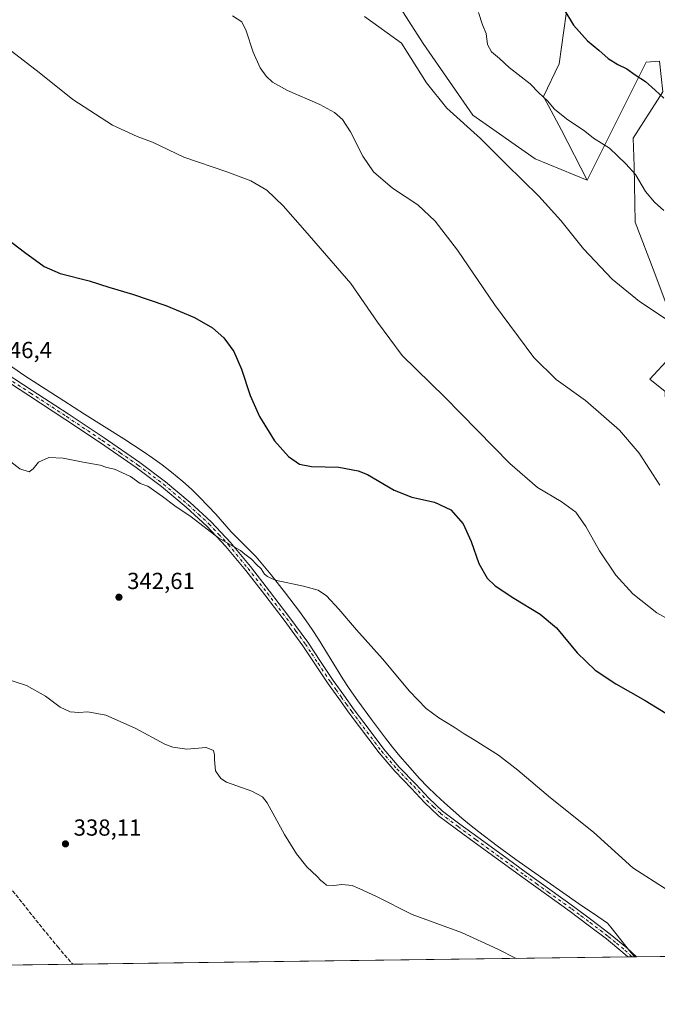
# Model space of a CAD drawing. Units: metres. Extents: x 590875 to 594344, y 4691962 to 4694370.
# Drawn here: x 592182 to 592456, y 4692011 to 4692435 of the extents above; entities that cross this region are included whole.
import ezdxf

# ---------------------------------------------------------------- set-up
doc = ezdxf.new("R2010")
doc.units = ezdxf.units.M
doc.header["$MEASUREMENT"] = 0
doc.linetypes.add('DGN Style 3', pattern=[2.307223458686699, 1.648016756204785, -0.6592067024819142])
doc.linetypes.add('DGN Style 4', pattern=[2.6384748266838614, 1.318413404963828, -0.6592067024819142, 0.001648016756204785, -0.6592067024819142])
for name, color, linetype, lineweight in [('Arbolado forestal CxS', 92, 'Continuous', 0), ('Comarca CxS', 21, 'Continuous', 0), ('Comunidad Autónoma CxS', 142, 'Continuous', 0), ('Corriente artificial lineal', 4, 'DGN Style 3', 13), ('Cultivos herbáceos CxS', 92, 'Continuous', 0), ('Curva de nivel maestra', 30, 'Continuous', 30), ('Curva de nivel normal', 30, 'Continuous', 0), ('Espacio natural protegido', 121, 'Continuous', 13), ('Espacio natural protegido CxS', 121, 'Continuous', 0), ('Matorral CxS', 135, 'Continuous', 0), ('Municipio CxS', 4, 'Continuous', 0), ('Pista no pavimentada Cxs', 111, 'Continuous', 0), ('Pista no pavimentada eje', 91, 'DGN Style 4', 0), ('Provincia CxS', 1, 'Continuous', 0), ('Punto de cota en terreno', 7, 'Continuous', 0), ('Rótulo de punto de cota en terreno', 7, 'Continuous', 0)]:
    doc.layers.add(name, color=color, linetype=linetype, lineweight=lineweight)
doc.styles.add('Style-Arial', font='txt')

# ---------------------------------------------------------------- blocks, each defined once
blk = doc.blocks.new('*U5')
at = {"layer": 'Matorral CxS', "color": 135, "linetype": 'Continuous', "lineweight": 0}
blk.add_polyline3d([(592417.0619000001, 4692437.644500001, 374.757700000002), (592414.0393000003, 4692416.078500001, 372.4217000000062), (592407.2313000001, 4692402.0219, 370.027700000006), (592415.0373000001, 4692387.512900001, 369.0611000000063), (592426.1069, 4692366.0591, 367.3181000000041), (592403.7032000005, 4692375.1481, 365.9789000000019), (592376.8441000005, 4692394.0209, 365.5170000000071), (592355.4924999997, 4692424.8731, 365.7801000000036), (592337.0151000004, 4692453.8551, 366.5944000000018)], dxfattribs=at)
blk = doc.blocks.new('*U11')
at = {"layer": 'Cultivos herbáceos CxS', "color": 92, "linetype": 'Continuous', "lineweight": 0}
for points in [[(592337.0151000004, 4692453.8551, 366.5944000000018), (592355.4924999997, 4692424.8731, 365.7801000000036), (592376.8441000005, 4692394.0209, 365.5170000000071), (592403.7032000005, 4692375.1481, 365.9789000000019), (592426.1069, 4692366.0591, 367.3181000000041), (592451.4057, 4692416.8683, 375.8714999999939), (592457.2158000004, 4692417.254100001, 376.438599999994)], [(592458.5932999998, 4692404.0833, 375.1891000000033), (592445.8141000001, 4692384.1073, 371.5041000000056), (592446.3570999998, 4692372.0275, 370.1839000000036), (592446.6627000002, 4692347.898700001, 367.7590999999957), (592455.2001, 4692325.777899999, 366.3417000000045), (592468.3957000002, 4692290.449100001, 364.2837)], [(592461.7865000004, 4692289.8191, 363.9247000000032), (592453.0006999997, 4692280.2313, 362.5494999999937), (592459.6555000005, 4692275.0275, 362.7673000000068)], [(592468.4566000003, 4692031.812200001, 343.1540999999997), (591548.0186000001, 4692019.612000001, 377.906799999997)]]:
    blk.add_polyline3d(points, dxfattribs=at)
blk = doc.blocks.new('5PATER')
at = {"layer": 'Punto de cota en terreno', "linetype": 'Continuous', "lineweight": 0}
h = blk.add_hatch(color=51, dxfattribs=at)
edge = h.paths.add_edge_path()
edge.add_ellipse((0, 0), major_axis=(-0.1095731443231308, -0.1110710700762829), ratio=0.9994222409660322, start_angle=0, end_angle=360)

msp = doc.modelspace()

# ---------------------------------------------------------------- linework, layer by layer
at = {"layer": 'Arbolado forestal CxS', "color": 92, "linetype": 'Continuous', "lineweight": 0}
for points in [[(592457.2158000004, 4692417.254100001, 376.438599999994), (592451.4057, 4692416.8683, 375.8714999999939), (592426.1069, 4692366.0591, 367.3181000000041), (592415.0373000001, 4692387.512900001, 369.0611000000063), (592407.2313000001, 4692402.0219, 370.027700000006), (592414.0393000003, 4692416.078500001, 372.4217000000062), (592417.0619000001, 4692437.644500001, 374.757700000002)], [(592417.0619000001, 4692437.644500001, 374.757700000002), (592414.0393000003, 4692416.078500001, 372.4217000000062), (592407.2313000001, 4692402.0219, 370.027700000006), (592415.0373000001, 4692387.512900001, 369.0611000000063), (592426.1069, 4692366.0591, 367.3181000000041)], [(592467.5110999999, 4692222.094699999, 359.1444000000047), (592460.8837000001, 4692232.633099999, 360.1849999999977), (592459.6555000005, 4692275.0275, 362.7673000000068), (592453.0006999997, 4692280.2313, 362.5494999999937), (592461.7865000004, 4692289.8191, 363.9247000000032), (592468.3957000002, 4692290.449100001, 364.2837), (592455.2001, 4692325.777899999, 366.3417000000045), (592446.6627000002, 4692347.898700001, 367.7590999999957), (592446.3570999998, 4692372.0275, 370.1839000000036), (592445.8141000001, 4692384.1073, 371.5041000000056), (592458.5932999998, 4692404.0833, 375.1891000000033), (592457.2158000004, 4692417.254100001, 376.438599999994), (592451.4057, 4692416.8683, 375.8714999999939), (592426.1069, 4692366.0591, 367.3181000000041)], [(592468.3957000002, 4692290.449100001, 364.2837), (592455.2001, 4692325.777899999, 366.3417000000045), (592446.6627000002, 4692347.898700001, 367.7590999999957), (592446.3570999998, 4692372.0275, 370.1839000000036), (592445.8141000001, 4692384.1073, 371.5041000000056), (592458.5932999998, 4692404.0833, 375.1891000000033)], [(592459.6555000005, 4692275.0275, 362.7673000000068), (592453.0006999997, 4692280.2313, 362.5494999999937), (592461.7865000004, 4692289.8191, 363.9247000000032)]]:
    msp.add_polyline3d(points, dxfattribs=at)
at = {"layer": 'Comarca CxS', "color": 21, "linetype": 'Continuous', "lineweight": 0, "flags": 128}
msp.add_lwpolyline([(591655.5260693177, 4694334.593982709), (592197.1338609188, 4694341.772061909), (594304.3800007035, 4694369.699983039), (594322.9382540426, 4692992.041506623), (594335.5400007041, 4692056.559983063), (592446.5619999997, 4692031.522100001), (591096.299425456, 4692013.624554884)], dxfattribs=at)
at = {"layer": 'Comunidad Autónoma CxS', "color": 142, "linetype": 'Continuous', "lineweight": 0, "flags": 128}
msp.add_lwpolyline([(591096.299425456, 4692013.624554884), (590905.0800006777, 4692011.089983064), (590875.0400006792, 4694324.24998304), (591348.2116, 4694330.5212), (591655.5260693177, 4694334.593982709), (592197.1338609188, 4694341.772061909), (594304.3800007035, 4694369.699983039), (594322.9382540426, 4692992.041506623), (594335.5400007041, 4692056.559983063), (592446.5619999997, 4692031.522100001)], close=True, dxfattribs=at)
at = {"layer": 'Corriente artificial lineal', "color": 4, "linetype": 'DGN Style 3', "lineweight": 13}
msp.add_polyline3d([(592174.4401000004, 4692065.420100001, 337.7406999999948), (592190.2001, 4692045.5701, 337.4526000000042), (592198.1300999997, 4692035.890100001, 337.3352000000014), (592204.6355999997, 4692028.315300001, 337.0669999999955)], dxfattribs=at)
at = {"layer": 'Cultivos herbáceos CxS', "color": 92, "linetype": 'Continuous', "lineweight": 0, "extrusion": (0.04856356228780426, 0.0006436775483121256, 0.9988198867148833), "elevation": 32116.38921344571, "flags": 128}
msp.add_lwpolyline([(4683767.641045038, -653548.2980320196), (4683767.641045037, -653088.4689438177)], dxfattribs=at)
at = {"layer": 'Cultivos herbáceos CxS', "color": 92, "linetype": 'Continuous', "lineweight": 0, "extrusion": (-0.02052640915024377, -0.0002720722586298399, 0.9997892740493284), "elevation": -13095.40942105946, "flags": 128}
msp.add_lwpolyline([(-4683767.37238135, 654446.760922745), (-4683767.37238135, 654207.8165883118)], dxfattribs=at)
at = {"layer": 'Cultivos herbáceos CxS', "color": 92, "linetype": 'Continuous', "lineweight": 0, "extrusion": (-0.1073672514404104, -0.001423968852138918, 0.994218409420606), "elevation": -69950.3428776782, "flags": 128}
msp.add_lwpolyline([(-4683762.22985269, 650868.3762538894), (-4683762.22985269, 650866.4801254763)], dxfattribs=at)
at = {"layer": 'Cultivos herbáceos CxS', "color": 92, "linetype": 'Continuous', "lineweight": 0, "extrusion": (-0.1079080175350505, -0.00142428291489533, 0.994159861978864), "elevation": -70272.2108853227, "flags": 128}
msp.add_lwpolyline([(-4683803.816089268, 650536.2536700292), (-4683803.816089267, 650534.3559226014)], dxfattribs=at)
at = {"layer": 'Cultivos herbáceos CxS', "color": 92, "linetype": 'Continuous', "lineweight": 0, "extrusion": (-0.05452683195116557, -0.0007230910444732455, 0.9985120438616205), "elevation": -35355.16820984588, "flags": 128}
msp.add_lwpolyline([(-4683763.147839618, 653671.0861319506), (-4683763.147839618, 653656.3130533692)], dxfattribs=at)
at = {"layer": 'Cultivos herbáceos CxS', "color": 92, "linetype": 'Continuous', "lineweight": 0}
for points in [[(592304.9079, 4692498.867900001, 367.3408000000054), (592282.7401999999, 4692476.6853, 363.507700000002), (592297.8794, 4692477.0285, 364.8319999999949), (592309.8605000004, 4692474.630899999, 365.6572000000015), (592337.0151000004, 4692453.8551, 366.5944000000018), (592355.4924999997, 4692424.8731, 365.7801000000036), (592376.8441000005, 4692394.0209, 365.5170000000071), (592403.7032000005, 4692375.1481, 365.9789000000019), (592426.1069, 4692366.0591, 367.3181000000041)], [(592467.5110999999, 4692222.094699999, 359.1444000000047), (592460.8837000001, 4692232.633099999, 360.1849999999977), (592459.6555000005, 4692275.0275, 362.7673000000068), (592453.0006999997, 4692280.2313, 362.5494999999937), (592461.7865000004, 4692289.8191, 363.9247000000032), (592468.3957000002, 4692290.449100001, 364.2837), (592455.2001, 4692325.777899999, 366.3417000000045), (592446.6627000002, 4692347.898700001, 367.7590999999957), (592446.3570999998, 4692372.0275, 370.1839000000036), (592445.8141000001, 4692384.1073, 371.5041000000056), (592458.5932999998, 4692404.0833, 375.1891000000033), (592457.2158000004, 4692417.254100001, 376.438599999994), (592451.4057, 4692416.8683, 375.8714999999939), (592426.1069, 4692366.0591, 367.3181000000041)]]:
    msp.add_polyline3d(points, dxfattribs=at)
at = {"layer": 'Curva de nivel maestra', "color": 30, "linetype": 'Continuous', "lineweight": 30, "flags": 128}
for points, elevation in [([(592416.0499999998, 4692439.5701), (592420.2100000001, 4692432.720100001), (592426.1600000003, 4692426.0101), (592431.0599999996, 4692421.970100001), (592435.1500000004, 4692418.450099999), (592439.3399999999, 4692415.8201), (592443.2000000002, 4692413.950099999), (592446.7100000001, 4692411.3301), (592451.2300000004, 4692408.4801), (592455.4000000004, 4692404.8101), (592459.1200000001, 4692401.350099999)], 375), ([(592172.0599999996, 4692343.880100001), (592183.8600000005, 4692335.020099999), (592192.3399999999, 4692328.840100001), (592199.2100000001, 4692325.7301), (592211.7300000004, 4692322.600099999), (592220.0999999996, 4692319.9001), (592230.4000000004, 4692316.920100001), (592244.7000000002, 4692312.0601), (592257.0300000003, 4692306.870100001), (592264.8300000001, 4692302.340100001), (592269.7199999997, 4692298.110099999), (592273.9199999999, 4692292.2601), (592277.2599999999, 4692284.6501), (592281.0599999996, 4692273.2401), (592285.0099999999, 4692264.190099999), (592291.54, 4692253.7301), (592297.4600000001, 4692246.9801), (592302.2300000004, 4692243.7601), (592307.3899999997, 4692242.6601), (592319.1200000001, 4692242.3301), (592327.4500000002, 4692240.8301), (592331.5700000003, 4692239.2601), (592343.0199999996, 4692232.460100001), (592350.5599999996, 4692229.4801), (592360.4100000003, 4692227.2601), (592367.3600000005, 4692224.040100001), (592372.6399999997, 4692217.9301), (592376.1100000005, 4692210.3201), (592379.4199999999, 4692200.9101), (592383.0499999998, 4692194.670100001), (592386.4199999999, 4692191.340100001), (592394.4600000001, 4692185.970100001), (592405.8399999999, 4692179.130100001), (592412.9199999999, 4692173.170100001), (592421.8300000001, 4692162.4801), (592429.5700000003, 4692154.970100001), (592438.3899999997, 4692149.090100001), (592451.0199999996, 4692141.960100001), (592464.4000000004, 4692133.7601)], 350)]:
    msp.add_lwpolyline(points, dxfattribs=dict(at, elevation=elevation))
at = {"layer": 'Curva de nivel normal', "color": 30, "linetype": 'Continuous', "lineweight": 0, "flags": 128}
for points, elevation in [([(592457.4000000004, 4692234.710100001), (592448.5, 4692248.380100001), (592440.0499999998, 4692258.4001), (592425.3499999996, 4692271.100099999), (592412.7599999999, 4692280.100099999), (592403.0599999996, 4692289.600099999), (592386.1200000001, 4692312.4101), (592370.1799999997, 4692335.780099999), (592360.6699999999, 4692348.300100001), (592353.1100000005, 4692355.300100001), (592342.2999999998, 4692362.4901), (592334.0700000003, 4692369.5801), (592329.4699999997, 4692376.3101), (592324.1299999999, 4692386.7401), (592320.6900000004, 4692392.100099999), (592317.3200000003, 4692395.1601), (592310.9400000004, 4692398.530099999), (592297, 4692404.590100001), (592290.5800000001, 4692408.190099999), (592287.8499999996, 4692410.8201), (592285.3200000003, 4692414.4001), (592282.2800000003, 4692421.110099999), (592279.2699999996, 4692430.280099999), (592277.3700000001, 4692434.190099999), (592273.3300000001, 4692436.7601)], 360), ([(592330.2699999996, 4692436.530099999), (592346.0899999999, 4692424.9301), (592356.9600000001, 4692407.850099999), (592365.6399999997, 4692396.9801), (592380.1100000005, 4692383.9801), (592391.1500000004, 4692372.920100001), (592405.2100000001, 4692359.0601), (592414.7100000001, 4692348.5801), (592424.4900000002, 4692336.360099999), (592436.8799999999, 4692323.4001), (592448.6500000004, 4692313.780099999), (592462.6200000001, 4692304.4801)], 365), ([(592379.3200000003, 4692438.2401), (592381.0300000003, 4692432.870100001), (592382.5999999996, 4692429.190099999), (592383.2199999997, 4692424.390100001), (592384.9500000002, 4692421.2601), (592388.2999999998, 4692418.340100001), (592392.5199999996, 4692414.5001), (592401.5800000001, 4692407.4301), (592405.3300000001, 4692403.530099999), (592408.9500000002, 4692400.220100001), (592412.0700000003, 4692396.620100001), (592417.1399999997, 4692392.450099999), (592425.0700000003, 4692387.0701), (592428.7699999996, 4692384.0801), (592435.6299999999, 4692379.800100001), (592442.6699999999, 4692373.0701), (592446.9400000004, 4692368.440099999), (592451.2400000002, 4692361.110099999), (592454.9900000002, 4692356.530099999), (592459.0700000003, 4692352.940099999)], 370), ([(592468.9800000004, 4692172.4901), (592456.04, 4692179.7301), (592445.6600000003, 4692187.880100001), (592438.3700000001, 4692195.9301), (592431.4199999999, 4692206.300100001), (592425.4900000002, 4692216.860099999), (592421.1399999997, 4692222.970100001), (592414.9199999999, 4692227.610099999), (592404.6399999997, 4692233.700099999), (592392.8099999996, 4692243.9901), (592364.8300000001, 4692272.4801), (592346.3700000001, 4692290.420100001), (592335.7400000002, 4692304.9001), (592324.3600000005, 4692321.440099999), (592304.5300000003, 4692344.2601), (592295.1500000004, 4692355.0001), (592288.2300000004, 4692361.640100001), (592281.2100000001, 4692365.7501), (592271.0099999999, 4692369.600099999), (592252.4100000003, 4692375.9301), (592239, 4692382.4101), (592232.3799999999, 4692384.770099999), (592221.7599999999, 4692389.700099999), (592204.6399999997, 4692400.7401), (592190.1500000004, 4692412.300100001), (592176.3399999999, 4692422.9801)], 354.9999999999999), ([(592460.4800000004, 4692060.4001), (592445.7699999996, 4692069.9001), (592428.7800000003, 4692085.210100001), (592410.2699999996, 4692100.0601), (592396.2199999997, 4692111.9801), (592387.9600000001, 4692118.3301), (592377.4600000001, 4692125.030099999), (592373.0899999999, 4692127.550100001), (592368.7800000003, 4692130.4801), (592362.2000000002, 4692134.420100001), (592356.7999999998, 4692138.4801), (592349.5999999996, 4692145.970100001), (592337.9199999999, 4692159.920100001), (592326.75, 4692172.300100001), (592319.1799999997, 4692181.280099999), (592313.8600000005, 4692186.960100001), (592310.3099999996, 4692189.4001), (592304.0099999999, 4692191.210100001), (592291.7999999998, 4692193.670100001), (592288.3899999997, 4692195.2601), (592287.1200000001, 4692196.3101), (592285.7100000001, 4692198.5701), (592283.6600000003, 4692200.520099999), (592281.5800000001, 4692202.780099999), (592278.7199999997, 4692204.920100001), (592276.9000000004, 4692206.550100001), (592267.5, 4692211.8101), (592255.5899999999, 4692221.050100001), (592248.6299999999, 4692225.8201), (592243.25, 4692229.780099999), (592236.8899999997, 4692234.1801), (592233.6100000005, 4692235.340100001), (592229.4800000004, 4692238.380100001), (592222.5800000001, 4692241.5801), (592219.3099999996, 4692242.3201), (592216.4100000003, 4692243.2501), (592209.1600000003, 4692244.5001), (592200.4299999997, 4692246.270099999), (592194.2800000003, 4692246.540100001), (592189.8899999997, 4692244.5601), (592187.54, 4692241.700099999), (592185.8399999999, 4692240.4001), (592181.8499999996, 4692241.710100001), (592172.6399999997, 4692248.7601)], 345), ([(592174.1100000005, 4692151.890100001), (592184.7199999997, 4692148.4001), (592192.9100000003, 4692143.8101), (592199.1399999997, 4692139.100099999), (592203.4600000001, 4692137.0801), (592207.2800000003, 4692136.700099999), (592211.1600000003, 4692137.0601), (592218.8099999996, 4692135.670100001), (592231.4400000004, 4692129.970100001), (592244.25, 4692123.130100001), (592247.6600000003, 4692121.8101), (592253.7199999997, 4692120.9301), (592262.0999999996, 4692121.640100001), (592265.1600000003, 4692120.370100001), (592265.6799999997, 4692118.5601), (592265.5899999999, 4692116.370100001), (592266.1200000001, 4692111.640100001), (592268.3600000005, 4692108.4001), (592270.7999999998, 4692106.690099999), (592281.6900000004, 4692102.850099999), (592286.2800000003, 4692100.380100001), (592288.2699999996, 4692097.780099999), (592295.7300000004, 4692084.2401), (592300.8700000001, 4692075.9101), (592305.3600000005, 4692070.2601), (592309.8600000005, 4692066.090100001), (592311.4600000001, 4692064.350099999), (592312.6200000001, 4692063.5101), (592313.9000000004, 4692062.450099999), (592316.9699999997, 4692062.190099999), (592320.4400000004, 4692062.6601), (592324.8600000005, 4692062.190099999), (592328.1500000004, 4692060.8101), (592335.3300000001, 4692057.540100001), (592350.7699999996, 4692049.790100001), (592371.9000000004, 4692042.0001), (592387.6100000005, 4692034.780099999), (592395.4386999998, 4692030.8444)], 340)]:
    msp.add_lwpolyline(points, dxfattribs=dict(at, elevation=elevation))
at = {"layer": 'Espacio natural protegido', "color": 121, "linetype": 'Continuous', "lineweight": 13, "flags": 128}
msp.add_lwpolyline([(592446.5620994528, 4692031.521992484), (592444.8831000014, 4692033.337200001), (592436.2421000013, 4692044.334199999), (592434.8651000009, 4692046.087200004), (592430.6881000019, 4692048.838200001), (592422.405100002, 4692054.442199999), (592395.4221000003, 4692073.445300001), (592387.3391000015, 4692079.3382), (592379.3921000018, 4692085.404199999), (592375.485100001, 4692088.523200001), (592372.1561000017, 4692091.271199998), (592368.353100001, 4692094.525200002), (592364.6211000007, 4692097.8572), (592360.9651000013, 4692101.273200001), (592357.3951000017, 4692104.777200002), (592353.9191000012, 4692108.375200001), (592348.7151000003, 4692114.149200002), (592345.4731000017, 4692117.957199999), (592342.3061000007, 4692121.827199998), (592339.2041000008, 4692125.7512), (592333.1641000013, 4692133.729300001), (592327.2881000001, 4692141.833299999), (592323.6710999999, 4692147.058200002), (592320.9530999997, 4692151.254199999), (592310.4351000006, 4692168.279199999), (592307.7031000016, 4692172.465200001), (592305.1470999997, 4692176.163200002), (592302.213000001, 4692180.214199998), (592296.1891000008, 4692188.199199999), (592289.9771000016, 4692196.0392), (592283.5981000012, 4692203.745200002), (592272.7461000021, 4692214.553200001), (592266.1431000007, 4692222.0902), (592262.7581000006, 4692225.7762), (592259.2901000013, 4692229.377200002), (592255.7171000009, 4692232.8702), (592252.0181000005, 4692236.235200002), (592247.107100001, 4692240.315199999), (592243.1461000014, 4692243.357199999), (592239.1010000008, 4692246.286199999), (592234.985100002, 4692249.121200004), (592226.5991000007, 4692254.586200002), (592209.6151000005, 4692265.233200002), (592200.811100001, 4692270.947200002), (592183.9361000014, 4692281.682300001), (592164.6750999999, 4692295.148199999)], dxfattribs=at)
at = {"layer": 'Espacio natural protegido CxS', "color": 121, "linetype": 'Continuous', "lineweight": 0, "flags": 128}
msp.add_lwpolyline([(594335.5400007041, 4692056.559983063), (592446.5619999997, 4692031.522100001), (592444.8831000008, 4692033.3372), (592436.2421000008, 4692044.334200001), (592434.8651000003, 4692046.087200002), (592430.688099999, 4692048.8382), (592422.4050999992, 4692054.442199999), (592395.4220999997, 4692073.4453), (592387.339100001, 4692079.338199999), (592379.3920999991, 4692085.404200001), (592375.4851000004, 4692088.523200001), (592372.1561000011, 4692091.271199998), (592368.3531000004, 4692094.525200001), (592364.6211000001, 4692097.857200001), (592360.9651000008, 4692101.273199999), (592357.3951000011, 4692104.777200001), (592353.9191000005, 4692108.375200001), (592348.7150999998, 4692114.149200001), (592345.4731000012, 4692117.957199999), (592342.3061000002, 4692121.827199998), (592339.2041000002, 4692125.7512), (592333.1641000008, 4692133.7293), (592327.2880999995, 4692141.833299999), (592323.6710999993, 4692147.058200001), (592320.953099999, 4692151.2542), (592310.4351, 4692168.279200001), (592307.7030999988, 4692172.4652), (592305.1470999991, 4692176.163200002), (592302.2130000005, 4692180.214199999), (592296.1891000003, 4692188.199200001), (592289.9770999989, 4692196.039200001), (592283.5981000008, 4692203.745200001), (592272.7460999992, 4692214.5532), (592266.1431000001, 4692222.090199999), (592262.7581, 4692225.776199999), (592259.2901000007, 4692229.377200001), (592255.7171000004, 4692232.870200001), (592252.0181, 4692236.235200001), (592247.1071000004, 4692240.315199999), (592243.1460999986, 4692243.3572), (592239.1010000003, 4692246.286199999), (592234.9850999992, 4692249.121200002), (592226.5991000001, 4692254.586200001), (592209.6150999999, 4692265.233200001), (592200.8111000004, 4692270.947200002), (592183.9360999987, 4692281.6823), (592164.6750999994, 4692295.148200001)], dxfattribs=at)
at = {"layer": 'Matorral CxS', "color": 135, "linetype": 'Continuous', "lineweight": 0}
for points in [[(592304.9079, 4692498.867900001, 367.3408000000054), (592282.7401999999, 4692476.6853, 363.507700000002), (592297.8794, 4692477.0285, 364.8319999999949), (592309.8605000004, 4692474.630899999, 365.6572000000015), (592337.0151000004, 4692453.8551, 366.5944000000018), (592355.4924999997, 4692424.8731, 365.7801000000036), (592376.8441000005, 4692394.0209, 365.5170000000071), (592403.7032000005, 4692375.1481, 365.9789000000019), (592426.1069, 4692366.0591, 367.3181000000041)], [(592417.0619000001, 4692437.644500001, 374.757700000002), (592414.0393000003, 4692416.078500001, 372.4217000000062), (592407.2313000001, 4692402.0219, 370.027700000006), (592415.0373000001, 4692387.512900001, 369.0611000000063), (592426.1069, 4692366.0591, 367.3181000000041)]]:
    msp.add_polyline3d(points, dxfattribs=at)
at = {"layer": 'Municipio CxS', "color": 4, "linetype": 'Continuous', "lineweight": 0, "flags": 128}
msp.add_lwpolyline([(594322.9382540426, 4692992.041506623), (594335.5400007041, 4692056.559983063), (592446.5619999997, 4692031.522100001), (591096.299425456, 4692013.624554884)], dxfattribs=at)
at = {"layer": 'Pista no pavimentada Cxs', "color": 111, "linetype": 'Continuous', "lineweight": 0, "extrusion": (-0.1298250082204627, -0.001703920935487016, 0.9915354577089024), "elevation": -84569.64325024684, "flags": 128}
msp.add_lwpolyline([(-4683852.407119608, 648481.6024512451), (-4683852.407119608, 648477.7984270984)], dxfattribs=at)
at = {"layer": 'Pista no pavimentada Cxs', "color": 111, "linetype": 'Continuous', "lineweight": 0}
for points in [[(592171.6401000004, 4692285.4901, 346.6540999999997), (592187.1401000004, 4692275.420100001, 346.5445999999938), (592202.6401000004, 4692265.3201, 346.2697999999946), (592218.0900999998, 4692254.970100001, 346.2067999999999), (592233.4401000004, 4692244.390100001, 346.1149000000005), (592244.5000999998, 4692236.0601, 346.036500000002), (592255.1401000004, 4692227.1501, 345.9033000000054), (592264.1601, 4692218.9301, 345.6956999999966), (592272.5301000001, 4692210.0101, 345.3442000000068), (592281.0900999998, 4692199.590100001, 344.9459000000061), (592289.3400999998, 4692189.020099999, 344.4143999999943), (592297.6901000004, 4692178.090100001, 344.1310999999987), (592305.8701, 4692166.970100001, 344.036300000007), (592311.3300999999, 4692158.6801, 343.892200000002), (592316.7500999998, 4692150.5101, 343.7725000000065), (592321.2500999998, 4692144.2401, 343.8640000000014), (592325.7301000003, 4692137.970100001, 343.8793000000005), (592332.1601, 4692129.4301, 343.8215999999957), (592338.5401, 4692120.960100001, 343.7706999999937), (592345.1901000004, 4692113.280099999, 343.5513999999966), (592352.3601000002, 4692105.880100001, 343.3646000000008), (592357.9301000005, 4692099.8101, 343.2722000000067), (592363.7901, 4692094.3101, 344.0206000000035), (592371.3000999996, 4692088.6501, 343.0731999999989), (592379.0100999996, 4692083.030099999, 343.0564000000013), (592389.4401000004, 4692075.4001, 342.9719999999944), (592399.8601000002, 4692067.800100001, 343.1141000000061), (592410.0201000003, 4692060.5001, 343.0427999999956), (592420.2200999996, 4692053.200099999, 342.896900000007), (592428.1501000002, 4692047.3301, 342.7519000000029), (592435.9901000002, 4692041.300100001, 342.7581999999966), (592443.1300999997, 4692035.420100001, 342.6533000000054), (592447.2801000001, 4692031.530099999, 342.5801999999967), (592443.5086000003, 4692031.4815, 342.0864000000001), (592441.4001000002, 4692033.460100001, 342.1214999999939), (592434.3601000002, 4692039.2501, 342.196299999996), (592426.5701000001, 4692045.2401, 342.2541000000056), (592418.6801000005, 4692051.090100001, 342.4017000000022), (592408.5000999998, 4692058.380100001, 342.5795000000071), (592398.3300999999, 4692065.6801, 342.7648999999947), (592387.9001000002, 4692073.290100001, 342.6149000000005), (592377.4700999996, 4692080.920100001, 342.6959999999963), (592369.7500999998, 4692086.550100001, 342.7111000000005), (592362.1101000002, 4692092.3101, 343.2587000000058), (592356.0701000001, 4692097.970100001, 342.8071999999956), (592350.4600999998, 4692104.0801, 343.0288), (592343.2600999996, 4692111.520099999, 343.1699999999983), (592336.5100999996, 4692119.3201, 343.3889000000054), (592323.6501000002, 4692136.4001, 343.5905999999959), (592319.1201, 4692142.710100001, 343.6037999999971), (592314.6001000004, 4692149.030099999, 343.4878000000026), (592309.1501000002, 4692157.2401, 343.5749999999971), (592303.7200999996, 4692165.470100001, 343.7111000000005), (592295.6001000004, 4692176.530099999, 343.8748000000051), (592287.2701000003, 4692187.4301, 344.090400000001), (592279.0601000004, 4692197.950099999, 344.6573000000063), (592270.5701000001, 4692208.290100001, 344.9992999999959), (592262.3300999999, 4692217.0601, 345.2437000000064), (592253.4200999998, 4692225.190099999, 345.4775999999983), (592242.8800999997, 4692234.020099999, 345.6247000000003), (592231.9200999998, 4692242.270099999, 345.607999999993), (592216.6201, 4692252.8101, 345.7520999999979), (592201.2001, 4692263.140100001, 345.9517999999953), (592185.7100999998, 4692273.2301, 346.2381000000024), (592170.2200999996, 4692283.300100001, 346.3941999999952)], [(592443.5086000003, 4692031.4815, 342.0864000000001), (592441.4001000002, 4692033.460100001, 342.1214999999939), (592434.3601000002, 4692039.2501, 342.196299999996), (592426.5701000001, 4692045.2401, 342.2541000000056), (592418.6801000005, 4692051.090100001, 342.4017000000022), (592408.5000999998, 4692058.380100001, 342.5795000000071), (592398.3300999999, 4692065.6801, 342.7648999999947), (592387.9001000002, 4692073.290100001, 342.6149000000005), (592377.4700999996, 4692080.920100001, 342.6959999999963), (592369.7500999998, 4692086.550100001, 342.7111000000005), (592362.1101000002, 4692092.3101, 343.2587000000058), (592356.0701000001, 4692097.970100001, 342.8071999999956), (592350.4600999998, 4692104.0801, 343.0288), (592343.2600999996, 4692111.520099999, 343.1699999999983), (592336.5100999996, 4692119.3201, 343.3889000000054), (592323.6501000002, 4692136.4001, 343.5905999999959), (592319.1201, 4692142.710100001, 343.6037999999971), (592314.6001000004, 4692149.030099999, 343.4878000000026), (592309.1501000002, 4692157.2401, 343.5749999999971), (592303.7200999996, 4692165.470100001, 343.7111000000005), (592295.6001000004, 4692176.530099999, 343.8748000000051), (592287.2701000003, 4692187.4301, 344.090400000001), (592279.0601000004, 4692197.950099999, 344.6573000000063), (592270.5701000001, 4692208.290100001, 344.9992999999959), (592262.3300999999, 4692217.0601, 345.2437000000064), (592253.4200999998, 4692225.190099999, 345.4775999999983), (592242.8800999997, 4692234.020099999, 345.6247000000003), (592231.9200999998, 4692242.270099999, 345.607999999993), (592216.6201, 4692252.8101, 345.7520999999979), (592201.2001, 4692263.140100001, 345.9517999999953), (592185.7100999998, 4692273.2301, 346.2381000000024), (592170.2200999996, 4692283.300100001, 346.3941999999952)], [(592171.6401000004, 4692285.4901, 346.6540999999997), (592187.1401000004, 4692275.420100001, 346.5445999999938), (592202.6401000004, 4692265.3201, 346.2697999999946), (592218.0900999998, 4692254.970100001, 346.2067999999999), (592233.4401000004, 4692244.390100001, 346.1149000000005), (592244.5000999998, 4692236.0601, 346.036500000002), (592255.1401000004, 4692227.1501, 345.9033000000054), (592264.1601, 4692218.9301, 345.6956999999966), (592272.5301000001, 4692210.0101, 345.3442000000068), (592281.0900999998, 4692199.590100001, 344.9459000000061), (592289.3400999998, 4692189.020099999, 344.4143999999943), (592297.6901000004, 4692178.090100001, 344.1310999999987), (592305.8701, 4692166.970100001, 344.036300000007), (592311.3300999999, 4692158.6801, 343.892200000002), (592316.7500999998, 4692150.5101, 343.7725000000065), (592321.2500999998, 4692144.2401, 343.8640000000014), (592325.7301000003, 4692137.970100001, 343.8793000000005), (592332.1601, 4692129.4301, 343.8215999999957), (592338.5401, 4692120.960100001, 343.7706999999937), (592345.1901000004, 4692113.280099999, 343.5513999999966), (592352.3601000002, 4692105.880100001, 343.3646000000008), (592357.9301000005, 4692099.8101, 343.2722000000067), (592363.7901, 4692094.3101, 344.0206000000035), (592371.3000999996, 4692088.6501, 343.0731999999989), (592379.0100999996, 4692083.030099999, 343.0564000000013), (592389.4401000004, 4692075.4001, 342.9719999999944), (592399.8601000002, 4692067.800100001, 343.1141000000061), (592410.0201000003, 4692060.5001, 343.0427999999956), (592420.2200999996, 4692053.200099999, 342.896900000007), (592428.1501000002, 4692047.3301, 342.7519000000029), (592435.9901000002, 4692041.300100001, 342.7581999999966), (592443.1300999997, 4692035.420100001, 342.6533000000054), (592447.2801000001, 4692031.530999999, 342.5803000000014)]]:
    msp.add_polyline3d(points, dxfattribs=at)
at = {"layer": 'Pista no pavimentada eje', "color": 91, "linetype": 'DGN Style 4', "lineweight": 0}
msp.add_polyline3d([(592178.6750999996, 4692279.360099999, 346.5185000000056), (592186.4250999996, 4692274.325099999, 346.3812999999937), (592201.9200999998, 4692264.2301, 346.100900000005), (592217.3551000003, 4692253.890100001, 345.9713000000047), (592225.0050999997, 4692248.620100001, 345.9624999999942), (592232.6801000005, 4692243.3301, 345.8502000000008), (592243.6901000004, 4692235.040100001, 345.8246000000072), (592254.2801000001, 4692226.170100001, 345.6809999999969), (592258.7351000002, 4692222.1051, 345.584799999997), (592263.2451, 4692217.995100001, 345.4616999999998), (592267.4301000005, 4692213.5351, 345.3111999999965), (592271.5500999996, 4692209.1501, 345.163400000005), (592280.0751, 4692198.770099999, 344.7872999999963), (592288.3051000005, 4692188.225099999, 344.2427000000025), (592296.6451000003, 4692177.3101, 343.9879999999976), (592300.7050999999, 4692171.780099999, 343.9223000000056), (592304.7950999998, 4692166.220100001, 343.8675999999978), (592307.5251000002, 4692162.075099999, 343.6903000000021), (592310.2401000002, 4692157.960100001, 343.726999999999), (592315.6750999996, 4692149.770099999, 343.6205999999947), (592317.9351000004, 4692146.610099999, 343.5788999999932), (592320.1851000004, 4692143.475099999, 343.7217999999993), (592322.4250999996, 4692140.340100001, 343.7016000000003), (592324.6901000004, 4692137.1851, 343.725900000005), (592337.5251000002, 4692120.140100001, 343.5590999999986), (592344.2251000004, 4692112.4001, 343.3411000000052), (592347.8251, 4692108.6801, 343.2596999999951), (592351.4101, 4692104.9801, 343.1864999999962), (592357.0000999998, 4692098.890100001, 342.9856), (592359.9301000005, 4692096.140100001, 343.527700000006), (592362.9501, 4692093.3101, 343.6416999999929), (592370.5251000002, 4692087.600099999, 342.8521999999939), (592378.2401000002, 4692081.975099999, 342.8674000000028), (592388.6700999998, 4692074.345100001, 342.7918000000063), (592399.0950999996, 4692066.7401, 342.9257999999973), (592404.1801000005, 4692063.090100001, 342.8635000000068), (592409.2600999996, 4692059.440099999, 342.8095999999932), (592419.4501, 4692052.145099999, 342.6468000000023), (592423.3951000003, 4692049.220100001, 342.5383000000002), (592427.3601000002, 4692046.2851, 342.4924000000028), (592435.1750999996, 4692040.2751, 342.4639000000025), (592438.6951000001, 4692037.380100001, 342.366399999999), (592442.2651000004, 4692034.440099999, 342.3776999999973), (592445.3936000001, 4692031.5065, 342.332699999999)], dxfattribs=at)
at = {"layer": 'Provincia CxS', "color": 1, "linetype": 'Continuous', "lineweight": 0, "flags": 128}
msp.add_lwpolyline([(591096.299425456, 4692013.624554884), (590905.0800006777, 4692011.089983064), (590875.0400006792, 4694324.24998304), (591348.2116, 4694330.5212), (591655.5260693177, 4694334.593982709), (592197.1338609188, 4694341.772061909), (594304.3800007035, 4694369.699983039), (594322.9382540426, 4692992.041506623), (594335.5400007041, 4692056.559983063), (592446.5619999997, 4692031.522100001)], close=True, dxfattribs=at)

# ---------------------------------------------------------------- block references
at = {"layer": 'Cultivos herbáceos CxS', "color": 92, "linetype": 'Continuous', "lineweight": 0}
msp.add_blockref('*U11', (0, 0), dxfattribs=at)
at = {"layer": 'Matorral CxS', "color": 135, "linetype": 'Continuous', "lineweight": 0}
msp.add_blockref('*U5', (0, 0), dxfattribs=at)
at = {"layer": 'Punto de cota en terreno', "color": 7, "linetype": 'Continuous', "lineweight": 0, "xscale": 10, "yscale": 10, "zscale": 10}
for p in [(592224.5099999999, 4692186.390000001, 342.6100000000006), (592201.4800000004, 4692080.180000001, 338.1100000000006)]:
    msp.add_blockref('5PATER', p, dxfattribs=at)

# ---------------------------------------------------------------- texts
at = {"layer": 'Rótulo de punto de cota en terreno', "color": 7, "linetype": 'Continuous', "lineweight": 0, "style": 'Style-Arial'}
for s, p in [('346,4', (592171.8178000003, 4692289.357799999)), ('342,61', (592228.0378000002, 4692189.9178)), ('338,11', (592205.0077999998, 4692083.707800001))]:
    msp.add_text(s, height=7.000000000000002, dxfattribs=at).set_placement(p)

doc.saveas('drawing.dxf')
